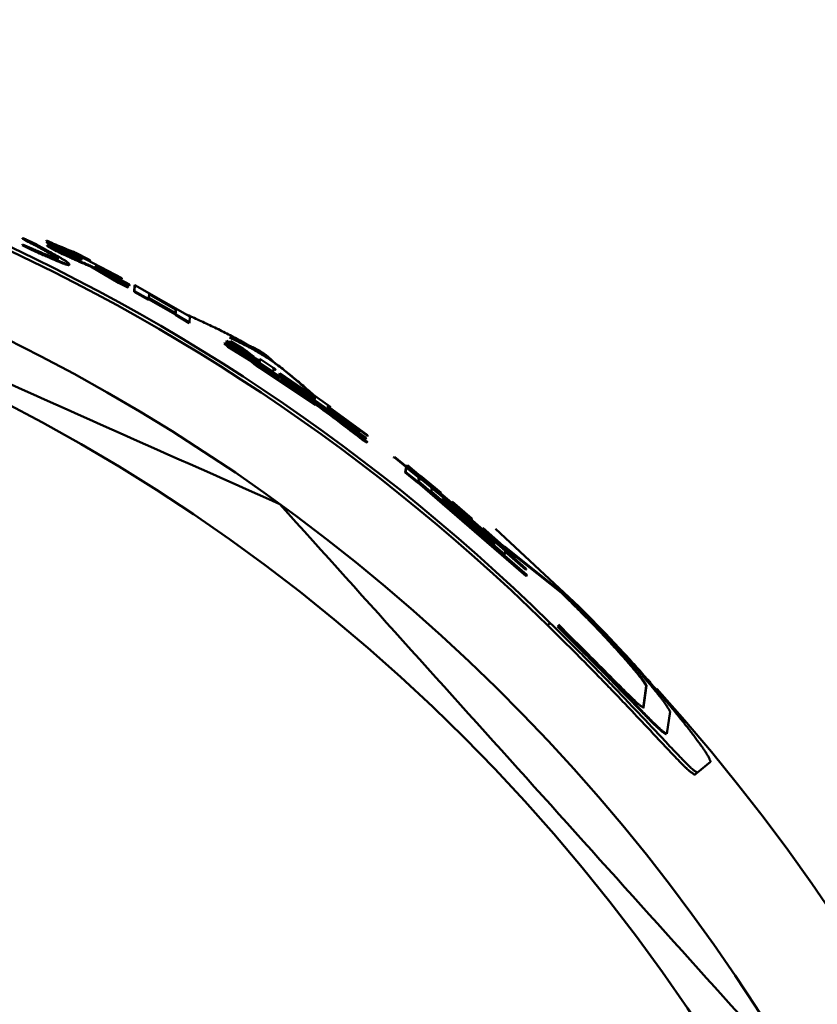
# Model space of a CAD drawing. Units: millimetres. Extents: x 0 to 1260, y -1 to 891.
# Drawn here: x 344 to 355, y 511 to 525 of the extents above; entities that cross this region are included whole.
import ezdxf

# ---------------------------------------------------------------- set-up
doc = ezdxf.new("R2010")
doc.units = ezdxf.units.MM
doc.header["$LTSCALE"] = 0.545669
doc.layers.add('NoLayerName_001', color=7, linetype='Continuous')

msp = doc.modelspace()

# ---------------------------------------------------------------- linework, layer by layer
at = {"layer": 'NoLayerName_001', "color": 1, "linetype": 'Continuous', "lineweight": 50}
for p, q in [((343.81, 522.269), (343.932, 522.217)), ((343.807, 522.178), (343.803, 522.169)), ((343.925, 522.105), (343.803, 522.169)), ((343.929, 522.114), (343.807, 522.178)), ((344.15, 522.234), (344.145, 522.225)), ((344.292, 522.146), (344.145, 522.225)), ((344.296, 522.155), (344.15, 522.234)), ((344.158, 522.169), (344.154, 522.16)), ((344.29, 522.084), (344.154, 522.16)), ((344.159, 522.218), (344.155, 522.209)), ((344.155, 522.2), (344.155, 522.209)), ((344.159, 522.209), (344.155, 522.2)), ((344.649, 521.953), (344.155, 522.2)), ((344.295, 522.093), (344.158, 522.169)), ((344.159, 522.209), (344.159, 522.218)), ((344.159, 522.218), (344.653, 521.97)), ((344.653, 521.961), (344.159, 522.209)), ((344.536, 522.039), (344.292, 522.146)), ((344.54, 522.048), (344.296, 522.155)), ((344.54, 522.048), (344.536, 522.039)), ((344.649, 521.981), (344.536, 522.039)), ((344.654, 521.99), (344.54, 522.048)), ((344.561, 522.065), (344.754, 521.963)), ((344.721, 521.966), (344.614, 522.008)), ((344.725, 521.975), (344.618, 522.017)), ((344.618, 522.017), (345.226, 521.697)), ((344.654, 521.99), (344.649, 521.981)), ((344.649, 521.962), (344.649, 521.981)), ((344.653, 521.97), (344.654, 521.99)), ((344.725, 521.975), (344.721, 521.966)), ((344.754, 521.963), (344.75, 521.954)), ((344.791, 521.869), (344.786, 521.861)), ((345.18, 521.628), (344.786, 521.861)), ((345.185, 521.637), (344.791, 521.869)), ((344.839, 521.852), (345.319, 521.573)), ((344.859, 521.855), (344.854, 521.846)), ((345.335, 521.588), (344.854, 521.846)), ((344.86, 521.883), (344.859, 521.864)), ((344.859, 521.864), (345.34, 521.606)), ((345.339, 521.597), (344.859, 521.855)), ((345.226, 521.688), (344.86, 521.883)), ((345.185, 521.637), (345.18, 521.628)), ((345.314, 521.564), (345.18, 521.628)), ((345.319, 521.573), (345.185, 521.637)), ((345.226, 521.688), (345.221, 521.68)), ((345.226, 521.697), (345.226, 521.688)), ((345.339, 521.597), (345.335, 521.588)), ((345.34, 521.606), (345.339, 521.597)), ((345.406, 521.501), (345.41, 521.589)), ((345.414, 521.598), (345.41, 521.589)), ((345.411, 521.51), (345.414, 521.598)), ((345.414, 521.598), (346.202, 521.147)), ((345.411, 521.51), (345.406, 521.501)), ((345.609, 521.388), (345.406, 521.501)), ((345.614, 521.397), (345.411, 521.51)), ((345.997, 521.247), (345.612, 521.467)), ((345.617, 521.476), (345.615, 521.415)), ((346.002, 521.255), (345.617, 521.476)), ((345.994, 521.177), (345.609, 521.397)), ((345.614, 521.397), (345.609, 521.388)), ((345.999, 521.185), (345.614, 521.406)), ((345.614, 521.406), (345.614, 521.397)), ((345.615, 521.415), (345.999, 521.194)), ((345.994, 521.186), (345.997, 521.247)), ((345.999, 521.185), (345.994, 521.177)), ((345.994, 521.169), (345.994, 521.177)), ((345.999, 521.177), (345.994, 521.169)), ((346.193, 521.051), (345.994, 521.169)), ((345.997, 521.247), (346.002, 521.255)), ((345.999, 521.194), (346.002, 521.255)), ((345.999, 521.177), (345.999, 521.185)), ((346.198, 521.06), (345.999, 521.177)), ((346.202, 521.147), (346.198, 521.06)), ((346.198, 521.06), (346.193, 521.051)), ((346.697, 520.768), (346.691, 520.759)), ((346.746, 520.715), (346.691, 520.759)), ((346.751, 520.723), (346.697, 520.768)), ((346.727, 520.801), (346.721, 520.792)), ((346.823, 520.719), (346.721, 520.792)), ((346.828, 520.727), (346.727, 520.801)), ((346.727, 520.801), (347.203, 520.51)), ((347.08, 520.508), (346.746, 520.715)), ((347.318, 520.372), (346.751, 520.723)), ((346.766, 520.732), (346.767, 520.742)), ((346.771, 520.741), (346.766, 520.732)), ((347.09, 520.523), (346.766, 520.732)), ((346.772, 520.75), (346.767, 520.742)), ((346.771, 520.741), (346.772, 520.75)), ((347.494, 520.272), (346.771, 520.741)), ((346.772, 520.75), (347.654, 520.174)), ((346.784, 520.796), (346.778, 520.788)), ((346.934, 520.671), (346.778, 520.788)), ((346.939, 520.68), (346.784, 520.796)), ((346.784, 520.796), (346.959, 520.69)), ((346.828, 520.727), (346.823, 520.719)), ((347.197, 520.492), (346.869, 520.691)), ((347.202, 520.5), (346.874, 520.699)), ((346.939, 520.68), (346.934, 520.671)), ((347.109, 520.564), (346.934, 520.671)), ((347.114, 520.572), (346.939, 520.68)), ((347.082, 520.511), (347.077, 520.503)), ((347.149, 520.444), (347.077, 520.503)), ((347.155, 520.452), (347.082, 520.511)), ((347.082, 520.511), (347.317, 520.36)), ((347.155, 520.452), (347.149, 520.444)), ((347.196, 520.475), (347.197, 520.492)), ((347.201, 520.483), (347.196, 520.475)), ((347.389, 520.347), (347.196, 520.475)), ((347.197, 520.502), (347.199, 520.532)), ((347.202, 520.5), (347.197, 520.492)), ((347.204, 520.54), (347.199, 520.532)), ((347.201, 520.483), (347.202, 520.5)), ((347.395, 520.356), (347.201, 520.483)), ((347.203, 520.51), (347.204, 520.54)), ((347.204, 520.54), (347.389, 520.419)), ((347.21, 520.418), (347.204, 520.409)), ((347.998, 519.881), (347.204, 520.409)), ((348.004, 519.889), (347.21, 520.418)), ((347.318, 520.372), (347.312, 520.364)), ((347.312, 520.351), (347.312, 520.364)), ((347.317, 520.36), (347.318, 520.372)), ((347.395, 520.356), (347.389, 520.347)), ((347.398, 520.41), (347.395, 520.356)), ((347.488, 520.336), (347.482, 520.328)), ((347.482, 520.318), (347.482, 520.328)), ((347.487, 520.327), (347.482, 520.318)), ((347.983, 519.976), (347.482, 520.318)), ((347.487, 520.327), (347.488, 520.336)), ((347.989, 519.984), (347.487, 520.327)), ((347.488, 520.336), (347.989, 519.993)), ((347.705, 520.118), (347.506, 520.241)), ((347.511, 520.249), (347.51, 520.232)), ((347.51, 520.232), (347.996, 519.905)), ((347.71, 520.126), (347.511, 520.249)), ((347.568, 520.254), (347.562, 520.246)), ((347.562, 520.236), (347.562, 520.246)), ((347.567, 520.245), (347.562, 520.236)), ((347.567, 520.245), (347.568, 520.254)), ((348.626, 519.496), (347.567, 520.245)), ((347.568, 520.254), (347.987, 519.966)), ((347.655, 520.182), (347.649, 520.174)), ((347.649, 520.166), (347.649, 520.174)), ((347.654, 520.174), (347.655, 520.182)), ((347.655, 520.182), (347.837, 520.057)), ((347.71, 520.126), (347.705, 520.118)), ((347.732, 520.099), (347.705, 520.118)), ((347.737, 520.107), (347.71, 520.126)), ((347.737, 520.107), (347.732, 520.099)), ((347.846, 520.048), (347.846, 520.043)), ((347.846, 520.043), (348.721, 519.412)), ((347.99, 520.011), (347.985, 520.003)), ((347.989, 519.993), (347.99, 520.011)), ((347.99, 520.011), (348.171, 519.884)), ((348.72, 519.403), (347.926, 519.977)), ((347.926, 519.977), (348.13, 519.819)), ((347.982, 519.958), (347.983, 519.976)), ((347.983, 519.985), (347.985, 520.003)), ((347.989, 519.984), (347.983, 519.976)), ((347.987, 519.966), (347.989, 519.984)), ((347.996, 519.905), (348.004, 519.889)), ((348.004, 519.889), (347.998, 519.881)), ((348.18, 519.874), (348.179, 519.86)), ((348.13, 519.819), (348.387, 519.646)), ((348.405, 519.673), (348.172, 519.842)), ((348.178, 519.85), (348.177, 519.832)), ((348.177, 519.832), (348.627, 519.505)), ((348.741, 519.439), (348.178, 519.85)), ((348.179, 519.86), (348.742, 519.449)), ((348.483, 519.567), (348.245, 519.732)), ((348.477, 519.559), (348.239, 519.724)), ((348.387, 519.646), (348.527, 519.537)), ((348.62, 519.488), (348.423, 519.627)), ((348.483, 519.567), (348.477, 519.559)), ((348.527, 519.537), (348.521, 519.529)), ((348.714, 519.395), (348.524, 519.532)), ((348.626, 519.496), (348.62, 519.488)), ((348.627, 519.505), (348.626, 519.496)), ((348.742, 519.449), (348.741, 519.439)), ((348.674, 519.394), (348.668, 519.386)), ((348.738, 519.344), (348.668, 519.386)), ((348.744, 519.352), (348.674, 519.394)), ((348.72, 519.403), (348.714, 519.395)), ((348.721, 519.412), (348.72, 519.403)), ((348.741, 519.439), (348.735, 519.431)), ((349.119, 519.122), (349.12, 519.13)), ((349.126, 519.129), (349.119, 519.122)), ((349.126, 519.138), (349.12, 519.13)), ((349.126, 519.129), (349.126, 519.138)), ((349.126, 519.138), (350.03, 518.406)), ((350.029, 518.398), (349.126, 519.129)), ((349.315, 519.022), (349.309, 519.015)), ((349.313, 518.999), (349.315, 519.022)), ((349.315, 519.022), (350.232, 518.245)), ((349.283, 518.915), (349.288, 518.979)), ((349.289, 518.922), (349.283, 518.915)), ((349.464, 518.77), (349.283, 518.915)), ((349.294, 518.987), (349.288, 518.979)), ((349.289, 518.922), (349.294, 518.987)), ((349.47, 518.778), (349.289, 518.922)), ((349.294, 518.987), (349.467, 518.85)), ((349.307, 518.992), (349.309, 519.015)), ((349.313, 518.999), (349.307, 518.992)), ((349.683, 518.689), (349.307, 518.992)), ((349.689, 518.697), (349.313, 518.999)), ((349.47, 518.778), (349.464, 518.77)), ((351.013, 517.434), (349.464, 518.774)), ((349.471, 518.782), (349.47, 518.778)), ((349.475, 518.84), (349.471, 518.79)), ((349.471, 518.79), (351.021, 517.45)), ((351.02, 517.442), (349.471, 518.782)), ((349.496, 518.872), (349.495, 518.861)), ((349.495, 518.861), (349.792, 518.62)), ((349.793, 518.631), (349.496, 518.872)), ((349.652, 518.637), (349.657, 518.687)), ((349.659, 518.645), (349.652, 518.637)), ((350.701, 517.736), (349.652, 518.637)), ((349.663, 518.694), (349.657, 518.687)), ((349.659, 518.645), (349.663, 518.694)), ((350.708, 517.744), (349.659, 518.645)), ((349.663, 518.694), (350.029, 518.391)), ((349.689, 518.697), (349.683, 518.689)), ((350.031, 518.414), (349.689, 518.697)), ((349.785, 518.612), (349.786, 518.623)), ((349.786, 518.623), (349.793, 518.631)), ((349.792, 518.62), (349.793, 518.631)), ((350.549, 517.889), (349.813, 518.521)), ((349.819, 518.529), (349.818, 518.52)), ((349.818, 518.52), (350.555, 517.888)), ((350.556, 517.897), (349.819, 518.529)), ((349.82, 518.543), (349.82, 518.535)), ((350.557, 517.911), (349.82, 518.543)), ((349.82, 518.535), (350.556, 517.903)), ((349.822, 518.557), (349.821, 518.55)), ((349.821, 518.55), (350.558, 517.918)), ((350.559, 517.926), (349.822, 518.557)), ((350.228, 518.251), (349.945, 518.491)), ((349.951, 518.499), (349.95, 518.488)), ((349.95, 518.488), (350.234, 518.248)), ((350.235, 518.259), (349.951, 518.499)), ((350.022, 518.383), (350.023, 518.39)), ((350.029, 518.398), (350.023, 518.39)), ((350.031, 518.414), (350.024, 518.406)), ((350.024, 518.399), (350.024, 518.406)), ((350.029, 518.391), (350.029, 518.398)), ((350.03, 518.406), (350.031, 518.414)), ((350.206, 518.247), (350.205, 518.24)), ((350.205, 518.24), (350.713, 517.794)), ((351.011, 517.53), (350.206, 518.247)), ((350.208, 518.264), (350.207, 518.256)), ((350.207, 518.256), (351.012, 517.539)), ((350.853, 517.693), (350.208, 518.264)), ((350.228, 518.251), (350.235, 518.259)), ((350.234, 518.248), (350.235, 518.259)), ((350.391, 518.124), (350.389, 518.113)), ((350.389, 518.113), (350.681, 517.855)), ((350.682, 517.866), (350.391, 518.124)), ((350.573, 518.11), (351.693, 517.068)), ((350.549, 517.889), (350.556, 517.897)), ((350.551, 517.904), (350.557, 517.911)), ((350.552, 517.918), (350.559, 517.926)), ((350.555, 517.888), (350.556, 517.897)), ((350.556, 517.903), (350.557, 517.911)), ((350.558, 517.918), (350.559, 517.926)), ((350.548, 517.88), (350.549, 517.889)), ((350.674, 517.848), (350.675, 517.859)), ((350.675, 517.859), (350.682, 517.866)), ((350.681, 517.855), (350.682, 517.866)), ((350.681, 517.865), (350.855, 517.717)), ((350.695, 517.86), (351.525, 517.2)), ((351.005, 517.522), (350.702, 517.792)), ((350.713, 517.794), (350.708, 517.744)), ((350.708, 517.744), (350.701, 517.736)), ((350.846, 517.727), (351.518, 517.193)), ((350.853, 517.693), (350.846, 517.686)), ((350.855, 517.717), (350.853, 517.693)), ((351.011, 517.53), (351.005, 517.522)), ((351.012, 517.539), (351.011, 517.53)), ((351.02, 517.442), (351.013, 517.434)), ((351.021, 517.45), (351.02, 517.442)), ((351.525, 517.2), (351.518, 517.193)), ((351.318, 516.731), (351.357, 516.763)), ((351.469, 516.718), (351.462, 516.711)), ((352.728, 515.862), (352.684, 515.546)), ((352.735, 515.868), (352.691, 515.553)), ((352.735, 515.868), (352.728, 515.862)), ((352.691, 515.553), (352.684, 515.546)), ((353.069, 515.496), (353.022, 515.179)), ((353.65, 514.779), (353.461, 514.624))]:
    msp.add_line(p, q, dxfattribs=at)
for points in [[(343.929, 522.114), (343.927, 522.11), (343.925, 522.105)], [(344.316, 521.976), (344.313, 521.972), (344.311, 521.967)], [(348.744, 519.352), (348.741, 519.348), (348.738, 519.344)], [(353.461, 514.624), (353.442, 514.608), (353.423, 514.592)]]:
    msp.add_lwpolyline(points, dxfattribs=at)
msp.add_circle((331.619, 496.619), 26.171, dxfattribs=at)
for radius, start, end in [(79.493, 278.8293, 63.64513), (28.202, 45.5837, 134.4163), (28.152, 45.5945, 134.4055), (27, 4.9771, 78.9756), (28.648, 180, 42.0868)]:
    msp.add_arc((331.619, 496.619), radius, start, end, dxfattribs=at)
for points in [[(347.489, 518.462), (345.78, 519.223), (342.361, 520.745), (338.942, 522.267), (337.233, 523.029)], [(343.81, 522.269), (343.809, 522.268), (343.808, 522.265), (343.806, 522.262), (343.805, 522.26)], [(344.296, 522.155), (344.296, 522.153), (344.294, 522.15), (344.293, 522.147), (344.292, 522.146)], [(344.295, 522.093), (344.294, 522.091), (344.292, 522.088), (344.291, 522.085), (344.29, 522.084)], [(344.48, 521.894), (344.479, 521.892), (344.478, 521.889), (344.476, 521.886), (344.475, 521.885)], [(344.653, 521.961), (344.652, 521.96), (344.651, 521.957), (344.649, 521.954), (344.649, 521.953)], [(345.319, 521.573), (345.318, 521.571), (345.317, 521.568), (345.315, 521.565), (345.314, 521.564)], [(346.751, 520.723), (346.751, 520.722), (346.749, 520.719), (346.747, 520.716), (346.746, 520.715)], [(346.874, 520.699), (346.873, 520.698), (346.871, 520.695), (346.87, 520.692), (346.869, 520.691)], [(347.114, 520.572), (347.113, 520.571), (347.111, 520.568), (347.11, 520.565), (347.109, 520.564)], [(348.245, 519.732), (348.328, 519.669), (348.495, 519.542), (348.661, 519.415), (348.744, 519.352)], [(355.002, 510.119), (353.75, 511.509), (351.245, 514.29), (348.741, 517.071), (347.489, 518.462)]]:
    msp.add_open_spline(points, degree=3, dxfattribs=at)
for points, knots in [([(344.316, 521.976), (344.314, 521.978), (344.312, 521.98), (344.309, 521.984), (344.304, 521.989), (344.299, 521.993), (344.292, 521.999), (344.284, 522.005), (344.274, 522.012), (344.261, 522.021), (344.246, 522.03), (344.23, 522.04), (344.211, 522.051), (344.191, 522.063), (344.169, 522.076), (344.145, 522.089), (344.119, 522.104), (344.093, 522.118), (344.064, 522.134), (344.035, 522.15), (343.994, 522.172), (343.93, 522.206), (343.865, 522.24), (343.821, 522.264), (343.81, 522.269)], [0, 0, 0, 0, 0.0048626, 0.0100817, 0.0160245, 0.0230718, 0.0316135, 0.0420427, 0.0547222, 0.0697349, 0.0870133, 0.1064863, 0.1280818, 0.1517272, 0.1773478, 0.2048313, 0.2340254, 0.2647754, 0.2969263, 0.3303229, 0.3648098, 0.4364317, 0.5481498, 0.5859086, 0.5859086, 0.5859086, 0.5859086]), ([(344.311, 521.967), (344.31, 521.969), (344.308, 521.971), (344.304, 521.975), (344.3, 521.98), (344.295, 521.984), (344.288, 521.99), (344.279, 521.996), (344.269, 522.003), (344.257, 522.012), (344.242, 522.021), (344.225, 522.031), (344.207, 522.042), (344.187, 522.054), (344.164, 522.067), (344.141, 522.08), (344.115, 522.095), (344.088, 522.109), (344.06, 522.125), (344.031, 522.141), (343.99, 522.163), (343.926, 522.197), (343.861, 522.231), (343.817, 522.255), (343.805, 522.26)], [0, 0, 0, 0, 0.0048605, 0.0100773, 0.0160174, 0.0230615, 0.0315991, 0.0420233, 0.0546967, 0.0697023, 0.0869728, 0.1064373, 0.1280238, 0.1516597, 0.1772706, 0.2047442, 0.2339283, 0.2646682, 0.2968089, 0.3301952, 0.3646717, 0.4362727, 0.5479591, 0.5857074, 0.5857074, 0.5857074, 0.5857074]), ([(343.807, 522.178), (343.852, 522.159), (343.917, 522.13), (343.992, 522.098), (344.033, 522.08), (344.063, 522.067), (344.091, 522.055), (344.118, 522.044), (344.143, 522.033), (344.167, 522.023), (344.19, 522.014), (344.21, 522.006), (344.229, 521.999), (344.245, 521.993), (344.26, 521.987), (344.273, 521.983), (344.283, 521.98), (344.292, 521.978), (344.298, 521.976), (344.304, 521.976), (344.308, 521.976), (344.312, 521.976), (344.314, 521.976), (344.316, 521.976)], [0, 0, 0, 0, 0.1443265, 0.2133085, 0.2464475, 0.2784733, 0.309227, 0.3385497, 0.3662828, 0.3922676, 0.4163479, 0.4384118, 0.4583895, 0.4762134, 0.4918174, 0.5051373, 0.5161144, 0.5248421, 0.5316932, 0.5370742, 0.5413896, 0.5450275, 0.5483429, 0.5483429, 0.5483429, 0.5483429]), ([(343.932, 522.217), (343.968, 522.197), (344.028, 522.165), (344.099, 522.126), (344.145, 522.102), (344.178, 522.083), (344.21, 522.066), (344.241, 522.049), (344.27, 522.033), (344.298, 522.017), (344.324, 522.002), (344.348, 521.988), (344.37, 521.975), (344.389, 521.963), (344.407, 521.952), (344.423, 521.942), (344.436, 521.933), (344.447, 521.925), (344.456, 521.918), (344.463, 521.912), (344.468, 521.907), (344.473, 521.902), (344.476, 521.898), (344.479, 521.895), (344.48, 521.894)], [0, 0, 0, 0, 0.1238057, 0.2039918, 0.2428508, 0.2806523, 0.3172202, 0.3523788, 0.3859523, 0.4177655, 0.4476434, 0.4754145, 0.5009629, 0.5242254, 0.5451411, 0.5636498, 0.5796926, 0.5932143, 0.6043168, 0.6133922, 0.6208647, 0.6271539, 0.6326694, 0.6378046, 0.6378046, 0.6378046, 0.6378046]), ([(344.15, 522.234), (344.179, 522.221), (344.228, 522.2), (344.285, 522.175), (344.321, 522.159), (344.347, 522.148), (344.372, 522.137), (344.395, 522.128), (344.416, 522.119), (344.436, 522.111), (344.454, 522.103), (344.47, 522.097), (344.486, 522.091), (344.5, 522.086), (344.513, 522.081), (344.526, 522.077), (344.538, 522.073), (344.549, 522.069), (344.557, 522.066), (344.561, 522.065)], [0, 0, 0, 0, 0.0965857, 0.1582267, 0.1876038, 0.215744, 0.2424414, 0.2674903, 0.2906852, 0.3118934, 0.3312566, 0.3489809, 0.3652723, 0.3803366, 0.3943794, 0.4076058, 0.4202204, 0.4324275, 0.4444309, 0.4444309, 0.4444309, 0.4444309]), ([(344.158, 522.169), (344.199, 522.149), (344.26, 522.121), (344.33, 522.089), (344.368, 522.072), (344.394, 522.059), (344.419, 522.048), (344.443, 522.037), (344.465, 522.027), (344.486, 522.018), (344.506, 522.01), (344.525, 522.002), (344.542, 521.994), (344.557, 521.988), (344.572, 521.982), (344.585, 521.977), (344.597, 521.972), (344.607, 521.969), (344.616, 521.965), (344.624, 521.963), (344.631, 521.961), (344.636, 521.96), (344.641, 521.959), (344.644, 521.959), (344.647, 521.959), (344.649, 521.96), (344.651, 521.961), (344.653, 521.961), (344.653, 521.961)], [0, 0, 0, 0, 0.1368994, 0.2012877, 0.231756, 0.2608074, 0.2883436, 0.3143656, 0.3388786, 0.361888, 0.3833991, 0.4034174, 0.4219487, 0.4389981, 0.4545695, 0.4686662, 0.4812923, 0.4924524, 0.5021519, 0.5103985, 0.5172068, 0.522689, 0.5270511, 0.530507, 0.5332736, 0.5355629, 0.5375665, 0.5394418, 0.5394418, 0.5394418, 0.5394418]), ([(344.475, 521.885), (344.474, 521.885), (344.472, 521.884), (344.468, 521.884), (344.463, 521.883), (344.458, 521.884), (344.45, 521.885), (344.441, 521.888), (344.43, 521.891), (344.417, 521.896), (344.401, 521.901), (344.383, 521.908), (344.363, 521.916), (344.341, 521.925), (344.317, 521.935), (344.291, 521.945), (344.264, 521.957), (344.234, 521.97), (344.204, 521.983), (344.16, 522.002), (344.091, 522.032), (344.009, 522.068), (343.949, 522.095), (343.925, 522.105)], [0, 0, 0, 0, 0.0034305, 0.0071965, 0.0116744, 0.0172831, 0.024461, 0.0336485, 0.0452502, 0.0593808, 0.0759961, 0.0950452, 0.1164751, 0.1402311, 0.1662556, 0.1944333, 0.2245882, 0.256541, 0.2901121, 0.3251219, 0.398739, 0.5154609, 0.5953744, 0.5953744, 0.5953744, 0.5953744]), ([(344.48, 521.894), (344.479, 521.893), (344.476, 521.893), (344.472, 521.892), (344.468, 521.892), (344.462, 521.893), (344.455, 521.894), (344.446, 521.897), (344.435, 521.9), (344.421, 521.904), (344.406, 521.91), (344.388, 521.917), (344.368, 521.925), (344.346, 521.934), (344.322, 521.944), (344.296, 521.954), (344.268, 521.966), (344.239, 521.979), (344.208, 521.992), (344.165, 522.011), (344.096, 522.041), (344.013, 522.077), (343.953, 522.104), (343.929, 522.114)], [0, 0, 0, 0, 0.0034313, 0.0071982, 0.0116774, 0.0172879, 0.0244684, 0.0336597, 0.0452665, 0.0594036, 0.0760265, 0.0950843, 0.1165236, 0.1402896, 0.1663246, 0.194513, 0.2246789, 0.2566428, 0.2902253, 0.3252467, 0.3988873, 0.5156451, 0.5955829, 0.5955829, 0.5955829, 0.5955829]), ([(344.786, 521.861), (344.775, 521.865), (344.759, 521.872), (344.737, 521.881), (344.719, 521.888), (344.701, 521.896), (344.682, 521.904), (344.663, 521.913), (344.641, 521.922), (344.619, 521.932), (344.595, 521.943), (344.569, 521.954), (344.542, 521.967), (344.503, 521.984), (344.441, 522.013), (344.367, 522.048), (344.312, 522.073), (344.29, 522.084)], [0, 0, 0, 0, 0.0353046, 0.0534406, 0.0721572, 0.0916481, 0.112107, 0.133728, 0.156705, 0.1812323, 0.2075039, 0.2356468, 0.2655298, 0.2969598, 0.3636874, 0.4705485, 0.5440458, 0.5440458, 0.5440458, 0.5440458]), ([(344.791, 521.869), (344.78, 521.874), (344.763, 521.881), (344.741, 521.89), (344.724, 521.897), (344.706, 521.905), (344.687, 521.913), (344.667, 521.922), (344.646, 521.931), (344.624, 521.941), (344.599, 521.952), (344.574, 521.963), (344.547, 521.976), (344.508, 521.993), (344.446, 522.022), (344.371, 522.057), (344.317, 522.082), (344.295, 522.093)], [0, 0, 0, 0, 0.0353197, 0.0534633, 0.0721877, 0.0916865, 0.1121536, 0.1337831, 0.1567689, 0.1813053, 0.2075865, 0.2357393, 0.2656325, 0.297073, 0.3638222, 0.4707168, 0.544237, 0.544237, 0.544237, 0.544237]), ([(344.754, 521.963), (344.757, 521.961), (344.76, 521.959), (344.765, 521.957), (344.768, 521.955), (344.77, 521.954), (344.771, 521.953), (344.773, 521.952), (344.774, 521.952), (344.775, 521.951), (344.778, 521.95), (344.776, 521.95), (344.775, 521.951), (344.774, 521.951), (344.772, 521.952), (344.771, 521.952), (344.769, 521.953), (344.768, 521.954), (344.766, 521.955), (344.763, 521.956), (344.759, 521.958), (344.753, 521.961), (344.744, 521.966), (344.734, 521.97), (344.727, 521.974), (344.725, 521.975)], [0, 0, 0, 0, 0.00793842, 0.01183667, 0.01564974, 0.01750516, 0.01928608, 0.02095381, 0.0224697, 0.02379557, 0.02576622, 0.02683734, 0.02797681, 0.02930094, 0.03077271, 0.03235525, 0.03401622, 0.03574403, 0.0375328, 0.04126987, 0.04518059, 0.0512697, 0.05960154, 0.07665739, 0.08311841, 0.08311841, 0.08311841, 0.08311841]), ([(344.854, 521.846), (344.854, 521.845), (344.854, 521.844), (344.852, 521.843), (344.851, 521.842), (344.85, 521.842), (344.848, 521.842), (344.847, 521.842), (344.846, 521.842), (344.844, 521.842), (344.843, 521.842), (344.841, 521.842), (344.84, 521.843), (344.838, 521.843), (344.836, 521.843), (344.835, 521.843), (344.835, 521.843)], [0, 0, 0, 0, 0.00168164, 0.00344192, 0.00482566, 0.00656748, 0.00762558, 0.00881062, 0.01011196, 0.01151707, 0.01301233, 0.0145834, 0.0162155, 0.01789358, 0.01960241, 0.02132664, 0.02132664, 0.02132664, 0.02132664]), ([(344.859, 521.855), (344.859, 521.854), (344.858, 521.853), (344.857, 521.852), (344.856, 521.851), (344.854, 521.851), (344.853, 521.851), (344.852, 521.851), (344.85, 521.851), (344.849, 521.851), (344.848, 521.851), (344.846, 521.851), (344.844, 521.852), (344.843, 521.852), (344.841, 521.852), (344.84, 521.852), (344.839, 521.852)], [0, 0, 0, 0, 0.00168148, 0.00344167, 0.00482551, 0.00656766, 0.00762603, 0.0088114, 0.01011312, 0.01151867, 0.0130144, 0.01458597, 0.01621861, 0.01789724, 0.01960664, 0.02133143, 0.02133143, 0.02133143, 0.02133143]), ([(346.163, 521.172), (346.196, 521.157), (346.262, 521.127), (346.362, 521.081), (346.461, 521.035), (346.56, 520.988), (346.658, 520.94), (346.755, 520.891), (346.851, 520.841), (346.947, 520.789), (347.041, 520.735), (347.133, 520.679), (347.224, 520.62), (347.314, 520.559), (347.402, 520.496), (347.488, 520.43), (347.574, 520.363), (347.658, 520.294), (347.742, 520.224), (347.825, 520.154), (347.908, 520.082), (347.963, 520.035), (347.99, 520.011)], [0, 0, 0, 0, 0.109452, 0.218863, 0.328193, 0.437406, 0.546475, 0.655379, 0.76411, 0.872673, 0.981086, 1.089388, 1.197638, 1.305914, 1.414287, 1.522805, 1.631491, 1.740346, 1.849357, 1.958496, 2.067726, 2.177004, 2.177004, 2.177004, 2.177004]), ([(346.697, 520.768), (346.812, 520.697), (346.968, 520.601), (347.173, 520.473), (347.324, 520.379), (347.434, 520.31), (347.494, 520.272)], [0, 0, 0, 0, 0.406672, 0.5488453, 0.7267262, 0.9386607, 0.9386607, 0.9386607, 0.9386607]), ([(346.768, 520.845), (346.791, 520.835), (346.835, 520.813), (346.902, 520.781), (346.969, 520.748), (347.035, 520.714), (347.1, 520.68), (347.164, 520.644), (347.228, 520.606), (347.29, 520.567), (347.352, 520.526), (347.412, 520.483), (347.471, 520.439), (347.53, 520.394), (347.588, 520.348), (347.645, 520.301), (347.702, 520.253), (347.758, 520.204), (347.814, 520.155), (347.87, 520.106), (347.925, 520.056), (347.962, 520.022), (347.98, 520.006)], [0, 0, 0, 0, 0.074302, 0.148565, 0.222754, 0.296841, 0.37081, 0.44466, 0.51841, 0.592105, 0.665799, 0.739537, 0.813354, 0.887272, 0.961303, 1.035452, 1.109716, 1.184085, 1.258544, 1.333075, 1.407655, 1.482261, 1.482261, 1.482261, 1.482261]), ([(346.869, 520.691), (346.868, 520.691), (346.867, 520.692), (346.865, 520.692), (346.864, 520.693), (346.862, 520.694), (346.861, 520.694), (346.86, 520.695), (346.858, 520.696), (346.857, 520.696), (346.856, 520.697), (346.855, 520.698), (346.854, 520.698), (346.852, 520.699), (346.851, 520.7), (346.849, 520.701), (346.847, 520.702), (346.845, 520.704), (346.843, 520.705), (346.842, 520.706), (346.84, 520.707), (346.838, 520.708), (346.837, 520.709), (346.835, 520.71), (346.833, 520.711), (346.832, 520.712), (346.83, 520.713), (346.828, 520.715), (346.825, 520.717), (346.823, 520.718), (346.823, 520.719)], [0, 0, 0, 0, 0.00175414, 0.00371151, 0.00529153, 0.00659741, 0.00816567, 0.01004826, 0.01112365, 0.0122971, 0.01357553, 0.01497712, 0.01653181, 0.01826862, 0.0201826, 0.02223529, 0.02438507, 0.02658083, 0.02876849, 0.03090922, 0.03299171, 0.0350075, 0.0369527, 0.03883272, 0.04065409, 0.04242333, 0.04414696, 0.0474835, 0.05071584, 0.05389609, 0.05389609, 0.05389609, 0.05389609]), ([(346.874, 520.699), (346.873, 520.7), (346.872, 520.7), (346.871, 520.701), (346.869, 520.701), (346.868, 520.702), (346.866, 520.703), (346.865, 520.703), (346.864, 520.704), (346.863, 520.705), (346.862, 520.705), (346.86, 520.706), (346.859, 520.707), (346.858, 520.708), (346.856, 520.709), (346.854, 520.71), (346.852, 520.711), (346.851, 520.712), (346.849, 520.713), (346.847, 520.714), (346.845, 520.715), (346.844, 520.717), (346.842, 520.718), (346.84, 520.719), (346.839, 520.72), (346.837, 520.721), (346.835, 520.722), (346.833, 520.724), (346.83, 520.726), (346.828, 520.727), (346.828, 520.727)], [0, 0, 0, 0, 0.00175473, 0.00371373, 0.00529552, 0.00660271, 0.00817215, 0.01005555, 0.01113116, 0.01230465, 0.01358297, 0.01498447, 0.0165394, 0.01827703, 0.02019212, 0.02224587, 0.02439637, 0.02659254, 0.0287805, 0.03092167, 0.03300471, 0.0350211, 0.03696686, 0.03884741, 0.04066927, 0.04243897, 0.04416303, 0.04750037, 0.05232717, 0.05391438, 0.05391438, 0.05391438, 0.05391438]), ([(347.056, 520.728), (347.062, 520.725), (347.074, 520.719), (347.092, 520.711), (347.111, 520.702), (347.129, 520.693), (347.147, 520.684), (347.165, 520.675), (347.183, 520.665), (347.201, 520.655), (347.218, 520.644), (347.235, 520.634), (347.252, 520.622), (347.268, 520.61), (347.284, 520.598), (347.3, 520.586), (347.316, 520.573), (347.332, 520.56), (347.347, 520.547), (347.363, 520.533), (347.378, 520.52), (347.388, 520.511), (347.393, 520.506)], [0, 0, 0, 0, 0.0203969, 0.0407853, 0.0611571, 0.0815056, 0.1018254, 0.1221135, 0.1423695, 0.1625965, 0.1828014, 0.2029955, 0.2231939, 0.2434092, 0.26365, 0.283921, 0.3042238, 0.3245573, 0.344918, 0.3653008, 0.3856989, 0.406105, 0.406105, 0.406105, 0.406105]), ([(346.959, 520.69), (346.97, 520.682), (346.985, 520.671), (347.003, 520.658), (347.014, 520.651), (347.024, 520.643), (347.034, 520.636), (347.043, 520.629), (347.051, 520.623), (347.06, 520.617), (347.067, 520.611), (347.074, 520.606), (347.08, 520.601), (347.086, 520.596), (347.091, 520.592), (347.096, 520.587), (347.101, 520.583), (347.105, 520.58), (347.11, 520.576), (347.113, 520.573), (347.114, 520.572)], [0, 0, 0, 0, 0.041048, 0.0543502, 0.0673263, 0.0798949, 0.0919745, 0.1034839, 0.1143418, 0.1244672, 0.1338065, 0.1424151, 0.1503746, 0.1577669, 0.1646736, 0.1711761, 0.1773558, 0.1832935, 0.1890701, 0.1947662, 0.1947662, 0.1947662, 0.1947662]), ([(347.153, 520.441), (347.153, 520.441), (347.152, 520.442), (347.15, 520.443), (347.149, 520.444)], [0, 0, 0, 0, 0.001971343, 0.004847548, 0.004847548, 0.004847548, 0.004847548]), ([(347.204, 520.409), (347.204, 520.41), (347.203, 520.41), (347.201, 520.411), (347.2, 520.412), (347.198, 520.413), (347.197, 520.413), (347.196, 520.414), (347.194, 520.415), (347.193, 520.415), (347.191, 520.416), (347.19, 520.417), (347.188, 520.418), (347.187, 520.419), (347.186, 520.419), (347.185, 520.42), (347.184, 520.42), (347.183, 520.421), (347.182, 520.422), (347.181, 520.422), (347.18, 520.423), (347.178, 520.424), (347.177, 520.425), (347.176, 520.426), (347.174, 520.427), (347.172, 520.428), (347.171, 520.429), (347.169, 520.43), (347.167, 520.431), (347.166, 520.432), (347.164, 520.433), (347.163, 520.434), (347.162, 520.435), (347.161, 520.435), (347.16, 520.436), (347.159, 520.437), (347.158, 520.438), (347.157, 520.438), (347.156, 520.439), (347.155, 520.44), (347.154, 520.44), (347.153, 520.441)], [0, 0, 0, 0, 0.0016522, 0.00334194, 0.0051068, 0.00698447, 0.00831756, 0.00972878, 0.01122937, 0.01283055, 0.01454358, 0.01637971, 0.01835022, 0.01938938, 0.02046635, 0.02158255, 0.02273939, 0.0239412, 0.02520185, 0.02653711, 0.02796278, 0.0294945, 0.03114192, 0.03290692, 0.03478564, 0.03676369, 0.03878845, 0.04079559, 0.0427309, 0.04456491, 0.04628608, 0.04789424, 0.0493941, 0.05079652, 0.05211387, 0.05335851, 0.05454281, 0.0556791, 0.05677794, 0.05784445, 0.05989661, 0.05989661, 0.05989661, 0.05989661]), ([(347.16, 520.449), (347.159, 520.449), (347.158, 520.45), (347.156, 520.451), (347.155, 520.452), (347.155, 520.452)], [0, 0, 0, 0, 0.002007926, 0.004907379, 0.005860237, 0.005860237, 0.005860237, 0.005860237]), ([(347.21, 520.418), (347.209, 520.418), (347.208, 520.419), (347.207, 520.419), (347.205, 520.42), (347.204, 520.421), (347.202, 520.422), (347.201, 520.422), (347.2, 520.423), (347.198, 520.424), (347.197, 520.425), (347.195, 520.425), (347.194, 520.426), (347.193, 520.427), (347.192, 520.427), (347.191, 520.428), (347.19, 520.429), (347.189, 520.429), (347.188, 520.43), (347.186, 520.431), (347.185, 520.431), (347.184, 520.432), (347.183, 520.433), (347.181, 520.434), (347.179, 520.435), (347.178, 520.436), (347.176, 520.437), (347.174, 520.438), (347.173, 520.439), (347.171, 520.44), (347.17, 520.441), (347.169, 520.442), (347.167, 520.443), (347.166, 520.444), (347.165, 520.445), (347.164, 520.445), (347.163, 520.446), (347.162, 520.447), (347.161, 520.447), (347.16, 520.448), (347.16, 520.448), (347.16, 520.449)], [0, 0, 0, 0, 0.0016532, 0.00334391, 0.00510973, 0.00698829, 0.00832193, 0.00973366, 0.0112347, 0.01283627, 0.01454961, 0.01638598, 0.01835662, 0.01939581, 0.02047279, 0.02158896, 0.02274573, 0.0239474, 0.02520762, 0.02654197, 0.02796603, 0.02949533, 0.03114176, 0.03291203, 0.03479823, 0.03677563, 0.03879759, 0.04080544, 0.04273685, 0.0445647, 0.04628576, 0.04789812, 0.04940242, 0.05080866, 0.05212923, 0.05337654, 0.05456298, 0.05570094, 0.05680103, 0.05786838, 0.05890711, 0.05890711, 0.05890711, 0.05890711]), ([(347.384, 520.41), (347.387, 520.408), (347.392, 520.404), (347.399, 520.4), (347.403, 520.397), (347.406, 520.395), (347.409, 520.393), (347.411, 520.392), (347.413, 520.391), (347.414, 520.39), (347.416, 520.389), (347.417, 520.388), (347.418, 520.387), (347.419, 520.386), (347.42, 520.385), (347.423, 520.384), (347.42, 520.385), (347.419, 520.385), (347.418, 520.386), (347.417, 520.387), (347.416, 520.387), (347.414, 520.388), (347.413, 520.389), (347.411, 520.39), (347.408, 520.392), (347.405, 520.393), (347.4, 520.397), (347.396, 520.399), (347.392, 520.401)], [0, 0, 0, 0, 0.01283189, 0.01914351, 0.0232843, 0.02735712, 0.03134598, 0.03329114, 0.03518752, 0.03702297, 0.03878255, 0.04044381, 0.04198318, 0.04337628, 0.04458942, 0.04631837, 0.04789214, 0.04976085, 0.05083332, 0.05198475, 0.05320651, 0.05448998, 0.05582653, 0.0586243, 0.06153681, 0.06453661, 0.06916814, 0.08033578, 0.08033578, 0.08033578, 0.08033578]), ([(347.389, 520.419), (347.393, 520.416), (347.398, 520.413), (347.404, 520.408), (347.408, 520.406), (347.412, 520.403), (347.415, 520.402), (347.417, 520.4), (347.418, 520.399), (347.42, 520.398), (347.421, 520.397), (347.423, 520.396), (347.424, 520.395), (347.425, 520.394), (347.426, 520.394), (347.428, 520.392), (347.425, 520.393), (347.424, 520.394), (347.423, 520.394), (347.422, 520.395), (347.421, 520.396), (347.42, 520.396), (347.418, 520.397), (347.416, 520.398), (347.414, 520.4), (347.41, 520.403), (347.404, 520.406), (347.4, 520.408), (347.398, 520.41)], [0, 0, 0, 0, 0.01283193, 0.01914519, 0.02328811, 0.02736414, 0.03135751, 0.03330562, 0.03520557, 0.03704537, 0.03880912, 0.04047097, 0.04200356, 0.04337942, 0.04456985, 0.0462785, 0.04774442, 0.04963804, 0.05072021, 0.05187932, 0.05310704, 0.05439505, 0.05573499, 0.05853729, 0.06145296, 0.06598424, 0.07224474, 0.08025972, 0.08025972, 0.08025972, 0.08025972]), ([(348.668, 519.386), (348.576, 519.456), (348.358, 519.622), (348.121, 519.8), (347.967, 519.916), (347.931, 519.944), (347.905, 519.964), (347.881, 519.983), (347.857, 520.001), (347.828, 520.024), (347.786, 520.056), (347.752, 520.083), (347.732, 520.099)], [0, 0, 0, 0, 0.347535, 0.819285, 0.891053, 0.924929, 0.95738, 0.988346, 1.017898, 1.046233, 1.100062, 1.17675, 1.17675, 1.17675, 1.17675]), ([(348.674, 519.394), (348.582, 519.464), (348.364, 519.63), (348.126, 519.808), (347.973, 519.924), (347.937, 519.952), (347.911, 519.972), (347.886, 519.991), (347.863, 520.009), (347.833, 520.032), (347.792, 520.065), (347.757, 520.092), (347.737, 520.107)], [0, 0, 0, 0, 0.347615, 0.819528, 0.891321, 0.925209, 0.957673, 0.988653, 1.018218, 1.046567, 1.100425, 1.177157, 1.177157, 1.177157, 1.177157]), ([(347.832, 520.049), (347.835, 520.047), (347.84, 520.043), (347.847, 520.039), (347.851, 520.036), (347.854, 520.033), (347.857, 520.032), (347.859, 520.03), (347.86, 520.029), (347.862, 520.028), (347.863, 520.027), (347.864, 520.026), (347.866, 520.025), (347.867, 520.024), (347.868, 520.023), (347.87, 520.022), (347.867, 520.023), (347.866, 520.023), (347.865, 520.024), (347.864, 520.025), (347.863, 520.025), (347.862, 520.026), (347.86, 520.027), (347.859, 520.028), (347.856, 520.03), (347.852, 520.033), (347.847, 520.036), (347.843, 520.039), (347.84, 520.04)], [0, 0, 0, 0, 0.01283265, 0.01914478, 0.02328601, 0.02735938, 0.03134888, 0.03329431, 0.03519082, 0.03702623, 0.0387856, 0.0404468, 0.04198654, 0.04338078, 0.04459575, 0.04632892, 0.04788721, 0.0497518, 0.0508226, 0.05197258, 0.05319308, 0.05447546, 0.05581105, 0.05860723, 0.06151833, 0.06604426, 0.0722997, 0.08031014, 0.08031014, 0.08031014, 0.08031014]), ([(347.837, 520.057), (347.841, 520.055), (347.846, 520.051), (347.852, 520.047), (347.856, 520.044), (347.86, 520.042), (347.862, 520.04), (347.864, 520.038), (347.866, 520.037), (347.867, 520.036), (347.869, 520.035), (347.87, 520.034), (347.871, 520.033), (347.873, 520.032), (347.873, 520.031), (347.876, 520.03), (347.873, 520.031), (347.872, 520.032), (347.871, 520.032), (347.87, 520.033), (347.869, 520.034), (347.868, 520.034), (347.867, 520.035), (347.865, 520.036), (347.863, 520.037), (347.86, 520.039), (347.856, 520.042), (347.851, 520.045), (347.848, 520.047), (347.846, 520.048)], [0, 0, 0, 0, 0.01283375, 0.01914781, 0.0232912, 0.02736762, 0.03136124, 0.03330926, 0.03520884, 0.03704787, 0.03881065, 0.04047236, 0.04200678, 0.04338738, 0.044584, 0.04629798, 0.04775546, 0.04964783, 0.05072909, 0.05188705, 0.05311343, 0.05439998, 0.05573842, 0.05712046, 0.05998267, 0.06294132, 0.06752444, 0.07383003, 0.08025176, 0.08025176, 0.08025176, 0.08025176]), ([(348.165, 519.875), (348.169, 519.873), (348.174, 519.869), (348.18, 519.865), (348.184, 519.862), (348.187, 519.859), (348.19, 519.857), (348.192, 519.856), (348.194, 519.855), (348.195, 519.854), (348.197, 519.853), (348.198, 519.852), (348.199, 519.851), (348.2, 519.85), (348.201, 519.849), (348.203, 519.848), (348.201, 519.848), (348.2, 519.849), (348.199, 519.85), (348.198, 519.851), (348.197, 519.851), (348.195, 519.852), (348.194, 519.853), (348.193, 519.854), (348.191, 519.855), (348.188, 519.857), (348.184, 519.859), (348.179, 519.863), (348.176, 519.865), (348.174, 519.866)], [0, 0, 0, 0, 0.01283774, 0.019152, 0.02329437, 0.0273686, 0.03135862, 0.03330418, 0.03520078, 0.03703625, 0.03879566, 0.04045694, 0.04199685, 0.04339139, 0.04460666, 0.0463396, 0.04789479, 0.0497588, 0.05082812, 0.05197593, 0.05319377, 0.0544732, 0.05580573, 0.05718289, 0.06003766, 0.06299112, 0.06756978, 0.07387391, 0.08029686, 0.08029686, 0.08029686, 0.08029686]), ([(348.171, 519.884), (348.175, 519.881), (348.18, 519.877), (348.186, 519.873), (348.19, 519.87), (348.193, 519.868), (348.196, 519.866), (348.198, 519.864), (348.2, 519.863), (348.201, 519.862), (348.202, 519.861), (348.204, 519.86), (348.205, 519.859), (348.206, 519.858), (348.207, 519.857), (348.209, 519.856), (348.206, 519.857), (348.206, 519.857), (348.204, 519.858), (348.203, 519.859), (348.202, 519.859), (348.201, 519.86), (348.2, 519.861), (348.199, 519.862), (348.197, 519.863), (348.194, 519.865), (348.189, 519.868), (348.185, 519.871), (348.181, 519.873), (348.18, 519.874)], [0, 0, 0, 0, 0.01283594, 0.01915105, 0.02329511, 0.02737215, 0.03136636, 0.03331468, 0.03521459, 0.03705396, 0.03881713, 0.04047927, 0.04201413, 0.04339518, 0.04459243, 0.04630917, 0.04776131, 0.04965116, 0.05073172, 0.05188929, 0.05311555, 0.05440214, 0.05574068, 0.0571228, 0.05998477, 0.06294245, 0.06752297, 0.07542121, 0.08023938, 0.08023938, 0.08023938, 0.08023938]), ([(348.521, 519.529), (348.522, 519.528), (348.523, 519.526), (348.521, 519.527), (348.52, 519.528), (348.519, 519.529), (348.518, 519.53), (348.517, 519.53), (348.516, 519.531), (348.515, 519.532), (348.514, 519.533), (348.512, 519.533), (348.511, 519.534), (348.51, 519.535), (348.509, 519.536), (348.507, 519.537), (348.506, 519.538), (348.503, 519.54), (348.501, 519.542), (348.498, 519.544), (348.494, 519.547), (348.49, 519.55), (348.484, 519.554), (348.48, 519.557), (348.477, 519.559)], [0, 0, 0, 0, 0.00199555, 0.00347807, 0.00474798, 0.0064558, 0.00747733, 0.00860495, 0.00983344, 0.0111527, 0.01255013, 0.01401316, 0.01553055, 0.01709267, 0.01868996, 0.02031288, 0.02195193, 0.02525506, 0.02857142, 0.0318776, 0.03678756, 0.04164462, 0.04805955, 0.05760965, 0.05760965, 0.05760965, 0.05760965]), ([(348.527, 519.537), (348.528, 519.536), (348.529, 519.534), (348.527, 519.535), (348.526, 519.536), (348.525, 519.537), (348.524, 519.538), (348.523, 519.538), (348.522, 519.539), (348.521, 519.54), (348.52, 519.541), (348.518, 519.541), (348.517, 519.542), (348.516, 519.543), (348.515, 519.544), (348.513, 519.545), (348.512, 519.546), (348.509, 519.548), (348.507, 519.55), (348.504, 519.552), (348.5, 519.555), (348.496, 519.558), (348.49, 519.562), (348.486, 519.565), (348.483, 519.567)], [0, 0, 0, 0, 0.00199248, 0.00345247, 0.0047147, 0.00643811, 0.00747345, 0.00861259, 0.00984594, 0.0111641, 0.01255777, 0.0140176, 0.01553389, 0.01709651, 0.01869531, 0.02032012, 0.02196088, 0.02526601, 0.02858307, 0.03188938, 0.03679956, 0.041657, 0.04807261, 0.05762398, 0.05762398, 0.05762398, 0.05762398]), ([(349.461, 518.842), (349.464, 518.839), (349.469, 518.835), (349.475, 518.83), (349.479, 518.827), (349.482, 518.824), (349.485, 518.822), (349.487, 518.821), (349.488, 518.819), (349.489, 518.818), (349.491, 518.817), (349.492, 518.816), (349.493, 518.815), (349.494, 518.814), (349.495, 518.813), (349.497, 518.812), (349.495, 518.813), (349.494, 518.813), (349.493, 518.814), (349.492, 518.815), (349.491, 518.816), (349.49, 518.816), (349.488, 518.817), (349.486, 518.819), (349.484, 518.821), (349.48, 518.824), (349.475, 518.827), (349.471, 518.83), (349.469, 518.832)], [0, 0, 0, 0, 0.01284305, 0.01916042, 0.02330516, 0.02738204, 0.03137521, 0.03332322, 0.03522353, 0.03706451, 0.03883104, 0.04049907, 0.04204315, 0.04343731, 0.04464909, 0.04638091, 0.04790046, 0.0497563, 0.05082275, 0.0519684, 0.05318462, 0.05446276, 0.05579417, 0.05858217, 0.06148539, 0.06599999, 0.07224101, 0.08023402, 0.08023402, 0.08023402, 0.08023402]), ([(349.467, 518.85), (349.47, 518.847), (349.475, 518.843), (349.481, 518.838), (349.485, 518.835), (349.488, 518.832), (349.491, 518.83), (349.493, 518.828), (349.494, 518.827), (349.496, 518.826), (349.497, 518.825), (349.498, 518.824), (349.499, 518.823), (349.501, 518.822), (349.501, 518.821), (349.503, 518.819), (349.501, 518.82), (349.5, 518.821), (349.499, 518.822), (349.498, 518.823), (349.497, 518.823), (349.496, 518.824), (349.494, 518.825), (349.493, 518.827), (349.49, 518.829), (349.486, 518.831), (349.481, 518.835), (349.477, 518.838), (349.475, 518.84)], [0, 0, 0, 0, 0.01284221, 0.01915885, 0.02330291, 0.02737892, 0.03137115, 0.03331905, 0.03521982, 0.03706206, 0.03883032, 0.04049857, 0.04203913, 0.04342418, 0.04462417, 0.04634844, 0.047766, 0.04964112, 0.05071555, 0.05186782, 0.05308948, 0.05437209, 0.05570716, 0.05850083, 0.06140851, 0.06592817, 0.07217368, 0.08017035, 0.08017035, 0.08017035, 0.08017035]), ([(351.518, 517.193), (351.561, 517.15), (351.627, 517.085), (351.713, 517), (351.777, 516.936), (351.84, 516.872), (351.902, 516.81), (351.963, 516.748), (352.022, 516.686), (352.08, 516.626), (352.136, 516.567), (352.19, 516.509), (352.242, 516.452), (352.292, 516.397), (352.34, 516.344), (352.385, 516.293), (352.429, 516.243), (352.47, 516.196), (352.508, 516.152), (352.543, 516.11), (352.576, 516.072), (352.604, 516.037), (352.629, 516.005), (352.651, 515.978), (352.669, 515.954), (352.684, 515.934), (352.696, 515.916), (352.705, 515.9), (352.714, 515.887), (352.721, 515.874), (352.725, 515.866), (352.728, 515.862)], [0, 0, 0, 0, 0.183642, 0.274867, 0.365375, 0.45493, 0.543294, 0.630231, 0.715508, 0.798928, 0.880329, 0.95955, 1.03643, 1.110807, 1.182518, 1.251401, 1.317258, 1.379761, 1.438546, 1.493251, 1.543512, 1.588967, 1.629256, 1.664043, 1.693535, 1.71848, 1.739648, 1.757808, 1.773726, 1.788157, 1.801848, 1.801848, 1.801848, 1.801848]), ([(351.525, 517.2), (351.568, 517.157), (351.634, 517.093), (351.72, 517.007), (351.784, 516.943), (351.847, 516.88), (351.909, 516.817), (351.97, 516.755), (352.029, 516.693), (352.087, 516.633), (352.143, 516.574), (352.197, 516.516), (352.249, 516.459), (352.299, 516.404), (352.347, 516.351), (352.393, 516.3), (352.436, 516.25), (352.477, 516.203), (352.515, 516.159), (352.551, 516.117), (352.583, 516.079), (352.612, 516.044), (352.637, 516.012), (352.658, 515.985), (352.676, 515.961), (352.691, 515.94), (352.703, 515.923), (352.713, 515.907), (352.721, 515.893), (352.728, 515.88), (352.733, 515.872), (352.735, 515.868)], [0, 0, 0, 0, 0.183678, 0.27492, 0.365447, 0.455021, 0.543404, 0.630362, 0.715661, 0.799103, 0.880528, 0.959774, 1.036679, 1.111083, 1.182822, 1.251733, 1.317621, 1.380154, 1.438969, 1.493703, 1.543992, 1.589474, 1.629787, 1.664595, 1.694105, 1.719064, 1.740245, 1.758417, 1.774344, 1.788784, 1.802483, 1.802483, 1.802483, 1.802483]), ([(351.527, 517.222), (351.583, 517.166), (351.667, 517.083), (351.778, 516.973), (351.86, 516.891), (351.941, 516.809), (352.021, 516.728), (352.098, 516.648), (352.174, 516.569), (352.248, 516.49), (352.319, 516.414), (352.388, 516.339), (352.454, 516.265), (352.517, 516.194), (352.578, 516.125), (352.636, 516.058), (352.691, 515.994), (352.743, 515.932), (352.792, 515.874), (352.837, 515.82), (352.877, 515.77), (352.914, 515.725), (352.945, 515.684), (352.973, 515.648), (352.995, 515.617), (353.014, 515.59), (353.029, 515.567), (353.041, 515.547), (353.052, 515.529), (353.061, 515.512), (353.066, 515.501), (353.069, 515.496)], [0, 0, 0, 0, 0.23616, 0.353472, 0.469865, 0.585031, 0.698668, 0.810473, 0.920147, 1.027439, 1.132142, 1.234048, 1.33295, 1.42864, 1.520907, 1.609542, 1.694291, 1.77473, 1.850392, 1.92081, 1.985516, 2.044045, 2.095932, 2.140744, 2.178746, 2.2109, 2.238197, 2.261627, 2.282174, 2.300809, 2.318493, 2.318493, 2.318493, 2.318493]), ([(353.65, 514.779), (353.648, 514.784), (353.645, 514.793), (353.639, 514.807), (353.632, 514.823), (353.623, 514.842), (353.612, 514.863), (353.597, 514.888), (353.578, 514.917), (353.555, 514.952), (353.527, 514.992), (353.495, 515.037), (353.459, 515.086), (353.418, 515.141), (353.374, 515.199), (353.326, 515.261), (353.274, 515.326), (353.22, 515.395), (353.162, 515.466), (353.101, 515.54), (353.038, 515.617), (352.971, 515.696), (352.901, 515.778), (352.829, 515.862), (352.754, 515.949), (352.676, 516.037), (352.596, 516.127), (352.513, 516.218), (352.429, 516.311), (352.342, 516.404), (352.253, 516.499), (352.163, 516.593), (352.071, 516.688), (351.977, 516.783), (351.852, 516.91), (351.756, 517.005), (351.693, 517.068)], [0, 0, 0, 0, 0.014264, 0.029463, 0.046553, 0.066516, 0.090353, 0.119072, 0.153686, 0.195172, 0.243823, 0.299262, 0.36108, 0.428868, 0.502217, 0.580715, 0.663951, 0.751566, 0.843389, 0.939296, 1.039161, 1.142859, 1.250265, 1.361255, 1.4757, 1.593386, 1.714022, 1.837316, 1.962975, 2.090707, 2.220224, 2.351237, 2.483467, 2.616671, 2.750609, 3.019712, 3.019712, 3.019712, 3.019712]), ([(353.423, 514.592), (353.419, 514.595), (353.41, 514.6), (353.397, 514.608), (353.383, 514.618), (353.367, 514.63), (353.348, 514.645), (353.327, 514.664), (353.301, 514.687), (353.272, 514.716), (353.238, 514.75), (353.199, 514.789), (353.157, 514.833), (353.11, 514.882), (353.041, 514.954), (352.879, 515.126), (352.684, 515.334), (352.499, 515.529), (352.396, 515.637), (352.315, 515.722), (352.232, 515.808), (352.147, 515.897), (352.06, 515.986), (351.971, 516.077), (351.881, 516.169), (351.79, 516.262), (351.697, 516.355), (351.571, 516.48), (351.445, 516.605), (351.35, 516.699), (351.318, 516.731)], [0, 0, 0, 0, 0.014172, 0.029274, 0.046255, 0.066083, 0.089746, 0.118235, 0.152547, 0.193649, 0.241867, 0.296838, 0.358163, 0.42544, 0.498265, 0.658937, 1.135013, 1.352173, 1.465979, 1.583025, 1.703025, 1.825686, 1.950717, 2.077828, 2.206726, 2.337121, 2.468731, 2.601305, 2.868384, 3.002406, 3.002406, 3.002406, 3.002406]), ([(351.357, 516.763), (351.452, 516.668), (351.579, 516.542), (351.736, 516.385), (351.829, 516.292), (351.921, 516.199), (352.011, 516.108), (352.1, 516.017), (352.187, 515.927), (352.272, 515.839), (352.355, 515.753), (352.436, 515.668), (352.539, 515.56), (352.742, 515.345), (352.936, 515.138), (353.098, 514.967), (353.147, 514.915), (353.194, 514.867), (353.237, 514.822), (353.277, 514.782), (353.312, 514.746), (353.344, 514.715), (353.371, 514.689), (353.394, 514.668), (353.413, 514.652), (353.428, 514.641), (353.441, 514.633), (353.451, 514.628), (353.458, 514.625), (353.461, 514.624)], [0, 0, 0, 0, 0.402306, 0.535175, 0.666987, 0.797478, 0.926386, 1.053448, 1.178406, 1.301004, 1.420986, 1.538097, 1.65208, 1.869632, 2.425276, 2.502383, 2.574738, 2.642126, 2.704233, 2.760743, 2.811338, 2.855706, 2.893537, 2.924532, 2.948665, 2.967098, 2.981334, 2.99285, 3.003048, 3.003048, 3.003048, 3.003048]), ([(353.015, 515.172), (353.011, 515.174), (353.005, 515.177), (352.994, 515.183), (352.982, 515.191), (352.968, 515.2), (352.951, 515.213), (352.932, 515.23), (352.908, 515.251), (352.88, 515.277), (352.847, 515.309), (352.81, 515.346), (352.768, 515.387), (352.723, 515.433), (352.655, 515.502), (352.52, 515.641), (352.354, 515.812), (352.2, 515.97), (352.104, 516.068), (352.028, 516.144), (351.924, 516.249), (351.736, 516.438), (351.572, 516.601), (351.462, 516.711)], [0, 0, 0, 0, 0.010953, 0.022842, 0.036631, 0.053317, 0.073914, 0.099442, 0.130921, 0.169338, 0.214978, 0.267428, 0.326237, 0.390953, 0.461123, 0.616005, 0.974095, 1.174003, 1.278532, 1.385862, 1.495722, 1.721597, 2.187831, 2.187831, 2.187831, 2.187831]), ([(353.022, 515.179), (353.019, 515.18), (353.012, 515.184), (353.001, 515.19), (352.989, 515.197), (352.976, 515.207), (352.959, 515.22), (352.939, 515.236), (352.915, 515.258), (352.887, 515.284), (352.854, 515.316), (352.817, 515.352), (352.776, 515.394), (352.73, 515.44), (352.663, 515.509), (352.527, 515.648), (352.361, 515.819), (352.207, 515.977), (352.111, 516.075), (352.035, 516.151), (351.931, 516.256), (351.743, 516.445), (351.579, 516.608), (351.469, 516.718)], [0, 0, 0, 0, 0.010957, 0.022851, 0.036647, 0.053342, 0.073951, 0.099495, 0.130995, 0.169437, 0.215108, 0.267591, 0.326436, 0.39119, 0.461399, 0.616358, 0.974586, 1.174556, 1.279114, 1.386472, 1.496358, 1.722281, 2.188604, 2.188604, 2.188604, 2.188604]), ([(352.691, 515.553), (352.688, 515.554), (352.683, 515.557), (352.675, 515.561), (352.665, 515.567), (352.654, 515.575), (352.641, 515.584), (352.625, 515.597), (352.607, 515.613), (352.584, 515.634), (352.558, 515.658), (352.529, 515.686), (352.496, 515.718), (352.46, 515.753), (352.422, 515.791), (352.365, 515.848), (352.215, 515.998), (352.04, 516.175), (351.831, 516.383), (351.664, 516.549), (351.536, 516.676), (351.472, 516.74)], [0, 0, 0, 0, 0.00858, 0.017888, 0.028675, 0.041715, 0.057797, 0.077716, 0.102265, 0.132212, 0.167779, 0.208643, 0.254454, 0.304858, 0.359502, 0.418032, 0.545364, 0.995708, 1.164694, 1.430111, 1.703117, 1.703117, 1.703117, 1.703117])]:
    msp.add_open_spline(points, degree=3, knots=knots, dxfattribs=at)

doc.saveas('drawing.dxf')
